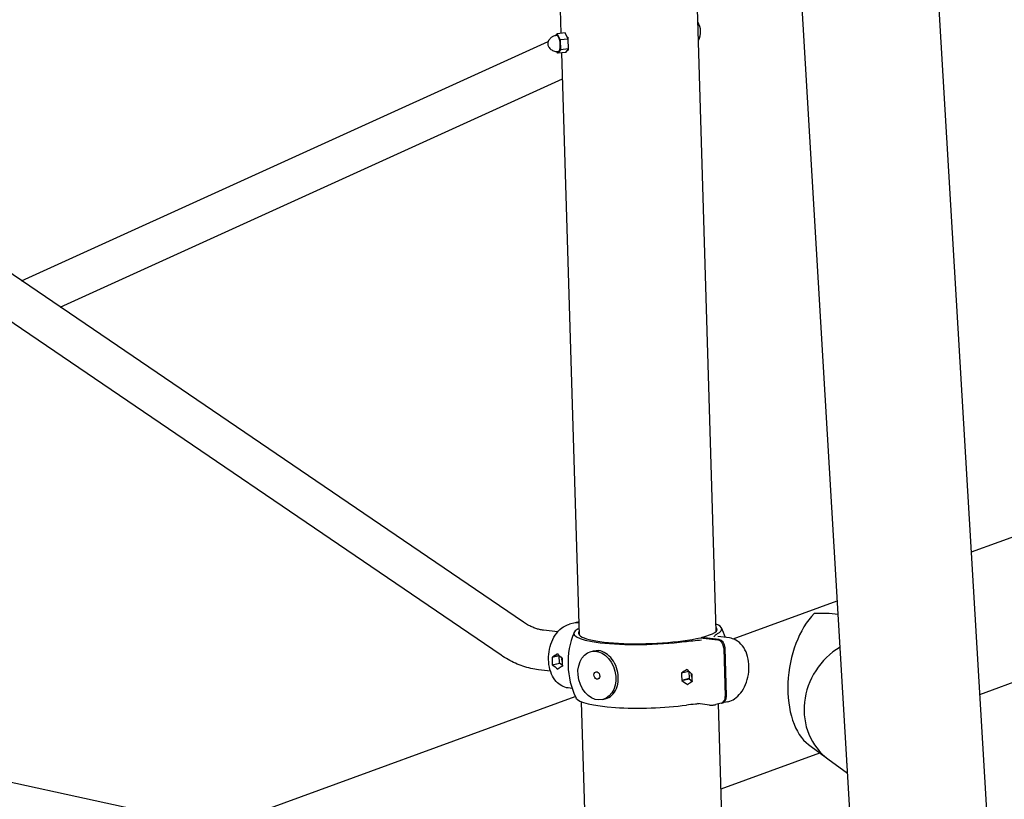
# Model space of a CAD drawing. Extents: x -26 to 730, y -26 to 570.
# Drawn here: x 554 to 587, y 386 to 412 of the extents above; entities that cross this region are included whole.
import ezdxf

# ---------------------------------------------------------------- set-up
doc = ezdxf.new("R2010")
doc.units = 0
doc.header["$LTSCALE"] = 16
doc.header["$MEASUREMENT"] = 0
doc.layers.get('0').update_dxf_attribs({"linetype": 'CONTINUOUS'})

msp = doc.modelspace()

# ---------------------------------------------------------------- linework, layer by layer
at = {"color": 7, "extrusion": (0, 0.965926, 0.258819)}
for p, q in [((585.45, 394.453), (646.708, 416.815)), ((571.959, 411.508), (571.875, 414.282)), ((577.057, 391.844), (576.373, 414.418)), ((586.055, 384.243), (584.366, 412.74)), ((581.563, 383.976), (579.88, 412.355)), ((554.215, 403.368), (571.533, 411.242)), ((571.779, 411.436), (571.826, 411.496)), ((572.089, 411.521), (571.826, 411.496)), ((571.826, 411.496), (571.927, 411.291)), ((572.19, 411.316), (571.927, 411.291)), ((571.927, 411.291), (571.937, 410.972)), ((572.19, 411.316), (572.089, 411.521)), ((572.177, 411.382), (572.178, 411.34)), ((572.2, 410.997), (572.19, 411.316)), ((571.846, 410.857), (571.819, 410.91)), ((571.937, 410.972), (571.846, 410.857)), ((572.2, 410.997), (571.937, 410.972)), ((572.109, 410.881), (572.2, 410.997)), ((572.189, 410.983), (572.19, 410.952)), ((572.109, 410.881), (571.846, 410.857)), ((572.559, 391.707), (571.978, 410.869)), ((555.485, 402.504), (572.004, 410.015)), ((570.722, 392.135), (545.762, 409.12)), ((569.983, 391.05), (545.023, 408.035)), ((585.728, 389.764), (623.39, 403.513)), ((577.613, 391.592), (581.037, 392.842)), ((572.413, 392.115), (572.232, 392.071)), ((572.546, 392.147), (572.453, 392.125)), ((572.547, 392.108), (572.464, 392.118)), ((572.504, 392.128), (572.547, 392.122)), ((571.843, 391.82), (571.374, 391.877)), ((576.533, 391.627), (577.108, 391.558)), ((576.573, 391.637), (576.574, 391.622)), ((577.148, 391.567), (576.573, 391.637)), ((577.488, 391.621), (577.109, 391.667)), ((572.94, 391.173), (573.022, 391.193)), ((577.307, 391.289), (577.355, 389.691)), ((577.395, 389.7), (577.347, 391.298)), ((571.658, 390.985), (571.66, 390.985)), ((571.659, 390.987), (571.889, 391.042)), ((571.891, 391.041), (571.66, 390.985)), ((571.838, 391.092), (571.836, 391.091)), ((571.901, 390.796), (571.894, 391.038)), ((571.991, 390.945), (571.993, 390.944)), ((571.605, 390.527), (571.216, 390.574)), ((571.665, 390.739), (571.901, 390.796)), ((571.667, 390.739), (571.665, 390.739)), ((571.666, 390.737), (571.902, 390.794)), ((571.667, 390.739), (571.903, 390.796)), ((571.857, 390.601), (571.851, 390.599)), ((571.903, 390.796), (571.901, 390.796)), ((571.902, 390.794), (571.903, 390.796)), ((571.999, 390.713), (571.902, 390.794)), ((572, 390.699), (571.999, 390.699)), ((572, 390.698), (571.999, 390.699)), ((575.92, 390.473), (576.15, 390.529)), ((575.92, 390.471), (576.152, 390.527)), ((576.099, 390.578), (576.097, 390.577)), ((576.155, 390.524), (576.162, 390.282)), ((575.92, 390.471), (575.919, 390.471)), ((575.926, 390.225), (576.162, 390.282)), ((575.926, 390.225), (575.928, 390.225)), ((575.927, 390.223), (576.163, 390.28)), ((576.164, 390.282), (575.928, 390.225)), ((576.162, 390.282), (576.164, 390.282)), ((576.164, 390.282), (576.163, 390.28)), ((576.163, 390.28), (576.26, 390.199)), ((576.254, 390.43), (576.252, 390.431)), ((576.259, 390.185), (576.261, 390.185)), ((576.259, 390.185), (576.261, 390.184)), ((572.317, 389.959), (572.188, 389.974)), ((576.118, 390.087), (576.112, 390.085)), ((560.654, 385.401), (572.421, 389.696)), ((573.324, 389.594), (573.405, 389.614)), ((577.443, 389.524), (577.263, 389.481)), ((572.744, 385.599), (572.625, 389.519)), ((576.832, 389.414), (576.453, 389.46)), ((577.223, 389.471), (577.042, 389.427)), ((577.242, 385.735), (577.13, 389.448)), ((580.093, 388.115), (580.732, 387.643)), ((577.214, 386.656), (580.463, 387.842)), ((580.732, 387.643), (581.374, 387.17)), ((551.444, 387.401), (572.51, 382.826))]:
    msp.add_line(p, q, dxfattribs=at)
at = {"color": 7}
for centre, radius, start, end in [((575.928, 411.562), 0.614, 331.7587, 31.7135), ((574.838, 390.798), 2.656, 157.7481, 205.7242), ((574.838, 390.798), 2.656, 18.415, 25.7242)]:
    msp.add_arc(centre, radius, start, end, dxfattribs=at)
for centre, major_axis, ratio, start_param, end_param in [((571.836, 411.176), (0.025, -0.264), 0.330366, 1.903888, 3.134727), ((571.836, 411.176), (0.025, -0.264), 0.330366, 0.006866, 1.903888), ((574.207, 411.615), (-2.249, -0.068), 0.178725, 0.414628, 0.439801), ((574.22, 411.185), (-2.249, -0.068), 0.178725, 0.41876, 0.439801), ((580.827, 390.37), (2.834, -0.408), 0.712117, 1.589531, 1.866952), ((572.472, 391.872), (-0.059, 0.243), 0.750546, 6.009314, 6.283185), ((572.512, 391.882), (-0.059, 0.243), 0.750546, 6.009314, 6.393465), ((580.827, 390.37), (-0.348, -2.418), 0.568128, 3.787776, 5.987029), ((574.806, 391.843), (-2.433, -0.074), 0.178725, 5.933446, 8.368278), ((574.806, 391.843), (-2.28, -0.069), 0.178725, 6.11749, 8.707959), ((574.806, 391.843), (2.28, 0.069), 0.178725, 5.593764, 6.448911), ((574.806, 391.843), (2.433, 0.074), 0.178725, 5.933446, 6.675008), ((577.115, 391.312), (0.059, -0.243), 0.750546, 1.296925, 2.867721), ((577.155, 391.322), (-0.059, 0.243), 0.750546, 4.438518, 6.009314), ((582.068, 389.454), (-1.336, -1.81), 0.911483, 4.280851, 6.283185), ((572.339, 391.026), (-0.127, -1.055), 0.63619, 4.828195, 5.064035), ((572.171, 391.046), (-1.534, -0.872), 0.118431, 4.865516, 4.985158), ((572.396, 391.019), (0.603, -1.062), 0.559948, 4.433774, 4.435616), ((572.617, 390.993), (0.603, -1.062), 0.559948, 4.314132, 4.316014), ((572.396, 391.019), (-0.7, -0.956), 0.428672, 4.94298, 4.944862), ((572.842, 390.966), (1.561, -1.142), 0.285333, 4.236667, 4.35631), ((572.065, 390.899), (-0.029, 0.121), 0.750546, 0.867419, 1.296925), ((572.065, 390.899), (-0.029, 0.121), 0.750546, 1.296925, 1.953049), ((572.674, 390.986), (-0.127, -1.055), 0.63619, 4.828195, 5.064035), ((572.617, 390.993), (-0.7, -0.956), 0.428672, 5.062623, 5.064464), ((572.396, 391.019), (-0.7, -0.956), 0.428672, 5.300305, 5.302146), ((572.172, 391.046), (1.561, -1.142), 0.285333, 4.595834, 4.715474), ((572.617, 390.993), (-0.7, -0.956), 0.428672, 5.419905, 5.421787), ((572.396, 391.019), (0.603, -1.062), 0.559948, 4.791056, 4.792938), ((572.842, 390.966), (-1.534, -0.872), 0.118431, 5.224682, 5.344322), ((572.617, 390.993), (0.603, -1.062), 0.559948, 4.671456, 4.673298), ((576.432, 390.532), (-1.534, -0.872), 0.118431, 4.865516, 4.985158), ((576.878, 390.479), (0.603, -1.062), 0.559948, 4.314132, 4.316014), ((576.657, 390.505), (-0.7, -0.956), 0.428672, 4.94298, 4.944862), ((577.103, 390.452), (1.561, -1.142), 0.285333, 4.236667, 4.35631), ((576.6, 390.512), (-0.127, -1.055), 0.63619, 4.828195, 5.064035), ((576.657, 390.505), (0.603, -1.062), 0.559948, 4.433774, 4.435616), ((576.657, 390.505), (-0.7, -0.956), 0.428672, 5.300305, 5.302146), ((576.432, 390.532), (1.561, -1.142), 0.285333, 4.595834, 4.715474), ((577.102, 390.452), (-1.534, -0.872), 0.118431, 5.224682, 5.344322), ((576.326, 390.385), (-0.029, 0.121), 0.750546, 0.867419, 1.953049), ((576.935, 390.472), (-0.127, -1.055), 0.63619, 4.828195, 5.064035), ((576.878, 390.479), (-0.7, -0.956), 0.428672, 5.062623, 5.064464), ((576.878, 390.479), (0.603, -1.062), 0.559948, 4.671456, 4.673298), ((576.878, 390.479), (-0.7, -0.956), 0.428672, 5.419905, 5.421787), ((576.657, 390.505), (0.603, -1.062), 0.559948, 4.791056, 4.792938), ((574.869, 389.753), (-2.433, -0.074), 0.178725, 0.079362, 2.085092), ((577.164, 389.714), (0.059, -0.243), 0.750546, 0, 1.296925), ((577.204, 389.723), (0.059, -0.243), 0.750546, 6.172906, 7.58011)]:
    msp.add_ellipse(centre, major_axis=major_axis, ratio=ratio, start_param=start_param, end_param=end_param, dxfattribs=at)
for major_axis in [(-0.192, 0.79), (0.029, -0.121)]:
    msp.add_ellipse((573.132, 390.384), major_axis=major_axis, ratio=0.750546, dxfattribs=at)
for points, knots in [([(571.812, 411.44), (571.776, 411.437), (571.741, 411.429), (571.677, 411.403), (571.65, 411.386), (571.601, 411.346), (571.582, 411.325), (571.549, 411.279), (571.539, 411.258), (571.522, 411.215), (571.519, 411.199), (571.513, 411.168), (571.514, 411.16), (571.514, 411.151), (571.514, 411.15), (571.514, 411.146), (571.514, 411.144), (571.515, 411.14), (571.515, 411.137), (571.517, 411.127), (571.519, 411.117), (571.533, 411.086), (571.538, 411.074), (571.556, 411.047), (571.565, 411.033), (571.591, 411.004), (571.605, 410.991), (571.65, 410.957), (571.689, 410.934), (571.775, 410.912), (571.815, 410.908), (571.857, 410.912), (571.859, 410.912), (571.861, 410.912)], [4.983297, 4.983297, 4.983297, 4.983297, 5.089328, 5.089328, 5.203754, 5.203754, 5.348126, 5.348126, 5.555926, 5.555926, 5.875187, 5.875187, 6.373667, 6.373667, 6.502792, 6.502792, 6.667534, 6.667534, 6.85302, 6.85302, 7.337463, 7.337463, 7.555638, 7.555638, 7.717957, 7.717957, 7.83658, 7.83658, 8.013941, 8.013941, 8.131814, 8.131814, 8.138621, 8.138621, 8.138621, 8.138621]), ([(571.374, 391.877), (571.332, 391.882), (571.291, 391.889), (571.206, 391.908), (571.163, 391.92), (571.076, 391.949), (571.032, 391.966), (570.944, 392.006), (570.9, 392.028), (570.811, 392.078), (570.766, 392.105), (570.722, 392.135)], [3.0660418, 3.0660418, 3.0660418, 3.0660418, 3.1498176, 3.1498176, 3.2335934, 3.2335934, 3.3173692, 3.3173692, 3.401145, 3.401145, 3.4849208, 3.4849208, 3.4849208, 3.4849208]), ([(572.188, 389.974), (572.113, 389.983), (572.041, 390.007), (571.906, 390.081), (571.844, 390.132), (571.729, 390.261), (571.68, 390.342), (571.6, 390.526), (571.572, 390.632), (571.541, 390.853), (571.539, 390.968), (571.56, 391.196), (571.584, 391.309), (571.656, 391.523), (571.704, 391.625), (571.824, 391.805), (571.895, 391.885), (572.054, 392.005), (572.139, 392.049), (572.232, 392.071)], [3.419207, 3.419207, 3.419207, 3.419207, 3.666428, 3.666428, 3.932991, 3.932991, 4.246149, 4.246149, 4.595208, 4.595208, 4.949989, 4.949989, 5.303167, 5.303167, 5.657537, 5.657537, 6.009832, 6.009832, 6.327027, 6.327027, 6.327027, 6.327027]), ([(576.978, 391.654), (576.992, 391.672), (577.002, 391.687), (577.036, 391.724), (577.06, 391.744), (577.097, 391.763)], [-0.7401224, -0.7401224, -0.7401224, -0.7401224, -0.5673427, -0.5673427, -0.3675035, -0.3675035, -0.3675035, -0.3675035]), ([(577.443, 389.524), (577.521, 389.543), (577.593, 389.577), (577.736, 389.671), (577.803, 389.736), (577.926, 389.893), (577.98, 389.988), (578.065, 390.193), (578.096, 390.304), (578.132, 390.531), (578.137, 390.646), (578.121, 390.872), (578.1, 390.982), (578.03, 391.188), (577.981, 391.283), (577.857, 391.442), (577.785, 391.507), (577.634, 391.588), (577.562, 391.612), (577.488, 391.621)], [3.097751, 3.097751, 3.097751, 3.097751, 3.362382, 3.362382, 3.67287, 3.67287, 4.020899, 4.020899, 4.375746, 4.375746, 4.728953, 4.728953, 5.083211, 5.083211, 5.436068, 5.436068, 5.758363, 5.758363, 6.005571, 6.005571, 6.005571, 6.005571]), ([(573.405, 389.614), (573.429, 389.62), (573.452, 389.627), (573.55, 389.668), (573.618, 389.721), (573.724, 389.85), (573.769, 389.934), (573.827, 390.123), (573.839, 390.228), (573.833, 390.429), (573.814, 390.538), (573.745, 390.742), (573.694, 390.838), (573.579, 390.993), (573.507, 391.063), (573.352, 391.163), (573.268, 391.193), (573.189, 391.203)], [1.439256, 1.439256, 1.439256, 1.439256, 1.53029, 1.53029, 1.836348, 1.836348, 2.142406, 2.142406, 2.448464, 2.448464, 2.754521, 2.754521, 3.060579, 3.060579, 3.366637, 3.366637, 3.672695, 3.672695, 3.672695, 3.672695]), ([(571.216, 390.574), (571.129, 390.584), (571.043, 390.599), (570.871, 390.638), (570.786, 390.662), (570.618, 390.719), (570.535, 390.751), (570.372, 390.824), (570.292, 390.864), (570.135, 390.952), (570.058, 390.999), (569.983, 391.05)], [3.0660418, 3.0660418, 3.0660418, 3.0660418, 3.1498176, 3.1498176, 3.2335934, 3.2335934, 3.3173692, 3.3173692, 3.401145, 3.401145, 3.4849208, 3.4849208, 3.4849208, 3.4849208]), ([(576.5, 389.454), (576.458, 389.45), (576.417, 389.447), (576.274, 389.433), (576.172, 389.423), (576.078, 389.41)], [-0.6511934, -0.6511934, -0.6511934, -0.6511934, -0.5673427, -0.5673427, -0.3675035, -0.3675035, -0.3675035, -0.3675035]), ([(576.832, 389.414), (576.846, 389.412), (576.86, 389.411), (576.888, 389.41), (576.902, 389.41), (576.931, 389.41), (576.945, 389.411), (576.973, 389.414), (576.987, 389.416), (577.015, 389.421), (577.028, 389.424), (577.042, 389.427)], [2.8639781, 2.8639781, 2.8639781, 2.8639781, 2.9107328, 2.9107328, 2.9574874, 2.9574874, 3.004242, 3.004242, 3.0509966, 3.0509966, 3.0977513, 3.0977513, 3.0977513, 3.0977513])]:
    msp.add_open_spline(points, degree=3, knots=knots, dxfattribs=at)
for points in [[(572.515, 391.922), (572.529, 391.93), (572.541, 391.937), (572.552, 391.945)], [(576.015, 391.5), (576.183, 391.523), (576.386, 391.54), (576.577, 391.556)], [(573.022, 391.193), (573.077, 391.206), (573.135, 391.209), (573.189, 391.203)], [(581.354, 387.497), (581.351, 387.536), (581.35, 387.575), (581.352, 387.613)]]:
    msp.add_open_spline(points, degree=3, dxfattribs=at)

doc.saveas('drawing.dxf')
